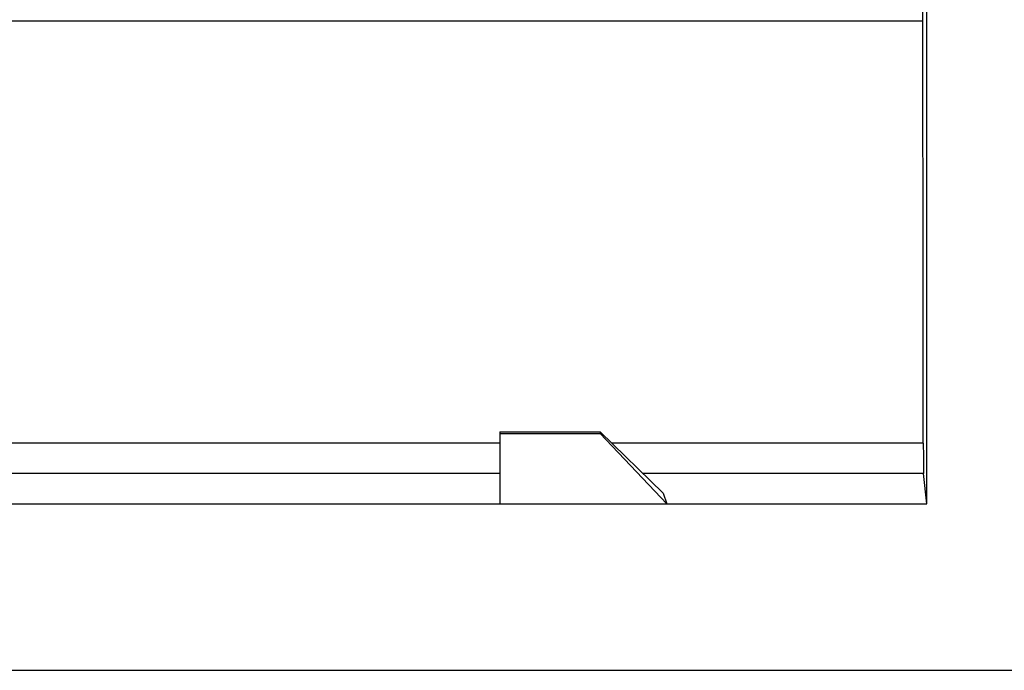
# Model space of a CAD drawing. Extents: x -33 to 34.3, y -24.3 to 24.7.
# Drawn here: x 2.3 to 11.1, y -21.9 to -16.1 of the extents above; entities that cross this region are included whole.
import ezdxf

# ---------------------------------------------------------------- set-up
doc = ezdxf.new("R2010")
doc.units = 0
doc.header["$LTSCALE"] = 16.335
doc.layers.get('0').update_dxf_attribs({"linetype": 'CONTINUOUS'})

msp = doc.modelspace()

# ---------------------------------------------------------------- linework, layer by layer
at = {"color": 7, "linetype": 'CONTINUOUS'}
for p, q in [((10.4086, -16.1071), (10.4086, -1.4124)), ((10.4453, -20.4485), (10.4453, -5.8686)), ((10.4086, -16.1071), (-9.1914, -16.1071)), ((6.6086, -19.8023), (7.5086, -19.8023)), ((6.6086, -19.8023), (6.6086, -20.4485)), ((7.5086, -19.8023), (8.0765, -20.3522)), ((7.5086, -19.8023), (7.5086, -19.818)), ((6.6086, -19.818), (7.5086, -19.818)), ((7.5086, -19.818), (8.1086, -20.4485)), ((10.4453, -20.4485), (10.4151, -20.1772)), ((8.0765, -20.3522), (8.1086, -20.4485)), ((-9.228, -20.4485), (10.4453, -20.4485)), ((-10.8338, -21.9465), (12.051, -21.9465))]:
    msp.add_line(p, q, dxfattribs=at)
at = {"color": 9, "linetype": 'CONTINUOUS'}
for p, q in [((6.6086, -19.9047), (-5.3914, -19.9047)), ((10.4126, -19.9047), (7.6144, -19.9047)), ((6.6086, -20.1772), (-5.3914, -20.1772)), ((10.4151, -20.1772), (7.8958, -20.1772))]:
    msp.add_line(p, q, dxfattribs=at)
at = {"color": 7, "linetype": 'CONTINUOUS'}
for points, knots in [([(10.4126, -19.9047), (10.412, -19.4832), (10.4111, -18.6396), (10.4097, -17.3738), (10.409, -16.5294), (10.4086, -16.1071)], [0, 0, 0, 0, 0.332998, 0.666355, 1, 1, 1, 1]), ([(10.4126, -19.9047), (10.4126, -19.9274), (10.4127, -19.9715), (10.413, -20.0337), (10.4134, -20.0875), (10.4137, -20.1298), (10.4145, -20.1584), (10.4146, -20.1727), (10.4151, -20.1772)], [0, 0, 0, 0, 0.25057, 0.484728, 0.684574, 0.842492, 0.950374, 1, 1, 1, 1])]:
    msp.add_open_spline(points, degree=3, knots=knots, dxfattribs=at)

doc.saveas('drawing.dxf')
